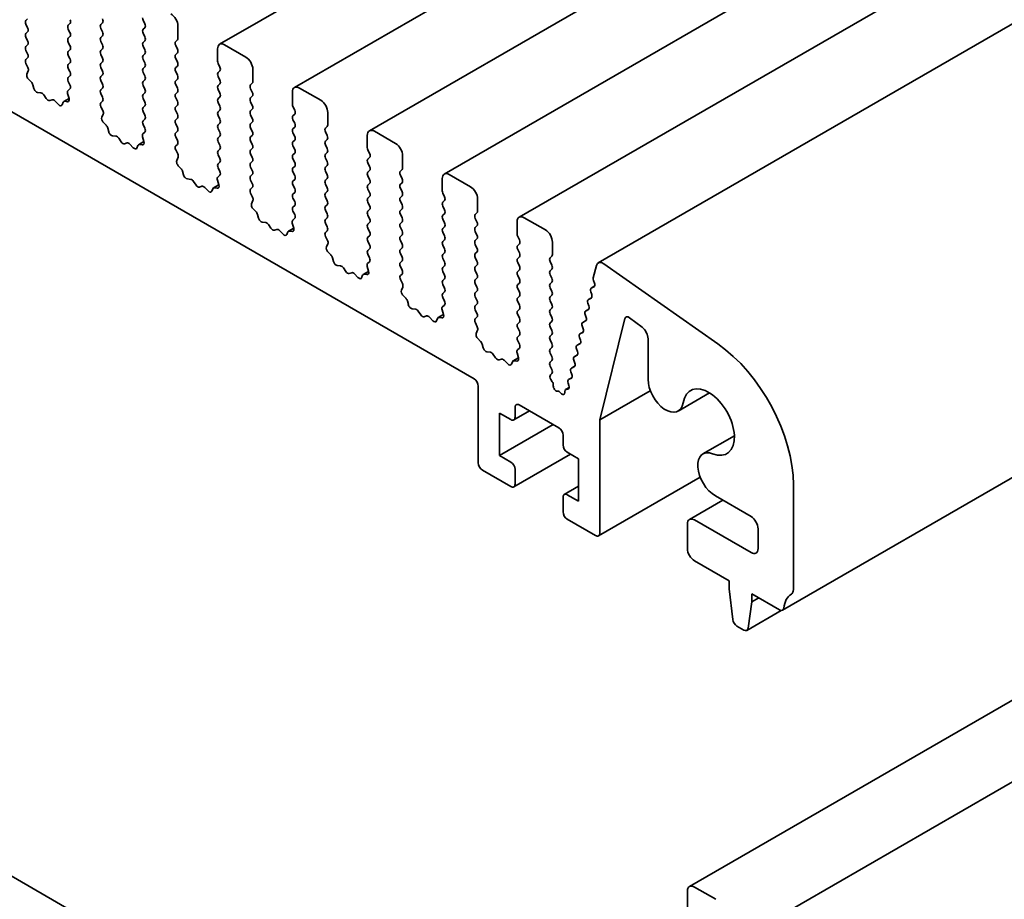
# Model space of a CAD drawing. Units: millimetres. Extents: x 0 to 5709, y 0 to 1124.
# Drawn here: x 516 to 556, y 154 to 190 of the extents above; entities that cross this region are included whole.
import ezdxf

# ---------------------------------------------------------------- set-up
doc = ezdxf.new("R2010")
doc.units = ezdxf.units.MM
doc.header["$LTSCALE"] = 2
doc.layers.add('Visible (ISO)', color=7, linetype='Continuous', lineweight=35)

msp = doc.modelspace()

# ---------------------------------------------------------------- linework, layer by layer
at = {"layer": 'Visible (ISO)'}
for p, q in [((682.7059, 280.0699), (524.3139, 188.6223)), ((685.704, 278.339), (527.3121, 186.8914)), ((688.7021, 276.608), (530.3102, 185.1604)), ((691.7003, 274.877), (533.3083, 183.4294)), ((694.6984, 273.1461), (536.3065, 181.6984)), ((697.8609, 271.3199), (539.4689, 179.8722)), ((705.2401, 257.4149), (546.8482, 165.9673)), ((543.123, 154.901), (701.5149, 246.3486)), ((545.9514, 153.268), (704.3433, 244.7156)), ((455.4155, 220.8868), (534.4983, 175.2283)), ((516.5604, 189.5823), (516.6283, 189.6476)), ((521.2556, 189.5888), (521.3235, 189.4451)), ((516.6283, 189.2818), (516.5604, 189.4255)), ((518.3253, 189.4517), (518.2575, 189.3864)), ((518.2575, 189.2296), (518.3253, 189.0859)), ((519.5585, 189.419), (519.6264, 189.4843)), ((519.6264, 189.1185), (519.5585, 189.2622)), ((521.3235, 189.2884), (521.2556, 189.2231)), ((522.6472, 188.8638), (522.6472, 189.3537)), ((532.0093, 146.063), (457.9045, 188.8475)), ((516.5604, 189.0598), (516.6283, 189.1251)), ((516.6283, 188.7593), (516.5604, 188.903)), ((518.3253, 188.9291), (518.2575, 188.8638)), ((519.5585, 188.8965), (519.6264, 188.9618)), ((521.2556, 189.0663), (521.3235, 188.9226)), ((522.5567, 188.7332), (522.6245, 188.7985)), ((516.5604, 188.5372), (516.6283, 188.6025)), ((518.2575, 188.707), (518.3253, 188.5633)), ((518.3253, 188.4066), (518.2575, 188.3412)), ((519.6264, 188.596), (519.5585, 188.7397)), ((519.5585, 188.3739), (519.6264, 188.4392)), ((521.3235, 188.7658), (521.2556, 188.7005)), ((521.2556, 188.5437), (521.3235, 188.4)), ((522.6245, 188.4327), (522.5567, 188.5764)), ((524.2311, 188.4392), (524.2311, 187.9493)), ((525.3625, 188.1126), (524.5139, 188.6025)), ((516.6283, 188.2367), (516.5604, 188.3804)), ((516.5613, 188.0155), (516.6283, 188.08)), ((518.2575, 188.1845), (518.3253, 188.0408)), ((519.6264, 188.0734), (519.5585, 188.2171)), ((521.3235, 188.2433), (521.2556, 188.1779)), ((521.2556, 188.0212), (521.3235, 187.8775)), ((522.5567, 188.2106), (522.6245, 188.2759)), ((522.6245, 187.9101), (522.5567, 188.0538)), ((516.6392, 187.6982), (516.5626, 187.8562)), ((518.3253, 187.884), (518.2575, 187.8187)), ((518.2575, 187.6619), (518.3253, 187.5182)), ((519.5585, 187.8513), (519.6264, 187.9167)), ((519.6264, 187.5509), (519.5585, 187.6946)), ((521.3235, 187.7207), (521.2556, 187.6554)), ((522.5567, 187.688), (522.6245, 187.7534)), ((524.2537, 187.8579), (524.3216, 187.7142)), ((525.6453, 187.1328), (525.6453, 187.6227)), ((516.5993, 187.4327), (516.6549, 187.5601)), ((516.7717, 187.1159), (516.6647, 187.2238)), ((518.3253, 187.3614), (518.2575, 187.2961)), ((519.5585, 187.3288), (519.6264, 187.3941)), ((521.2556, 187.4986), (521.3235, 187.3549)), ((522.6245, 187.3876), (522.5567, 187.5313)), ((522.5567, 187.1655), (522.6245, 187.2308)), ((524.3216, 187.5574), (524.2537, 187.4921)), ((524.2537, 187.3353), (524.3216, 187.1916)), ((516.878, 186.8543), (516.8381, 187.0009)), ((518.3232, 186.8397), (518.2465, 186.7702)), ((518.2575, 187.1394), (518.3244, 186.9976)), ((519.6264, 187.0283), (519.5585, 187.172)), ((519.5585, 186.8062), (519.6264, 186.8715)), ((521.3235, 187.1981), (521.2556, 187.1328)), ((521.2556, 186.9761), (521.3235, 186.8324)), ((522.6245, 186.865), (522.5567, 187.0087)), ((524.3216, 187.0348), (524.2537, 186.9695)), ((525.5548, 187.0022), (525.6227, 187.0675)), ((525.6227, 186.7017), (525.5548, 186.8454)), ((528.3606, 186.3816), (527.5121, 186.8715)), ((517.1644, 186.6777), (517.0263, 186.6932)), ((517.3734, 186.4515), (517.2761, 186.5951)), ((518.2868, 186.4573), (518.0736, 186.3342)), ((518.2308, 186.6502), (518.2864, 186.4587)), ((519.6264, 186.5058), (519.5585, 186.6495)), ((521.3235, 186.6756), (521.2556, 186.6103)), ((521.2556, 186.4535), (521.3235, 186.3098)), ((522.5567, 186.6429), (522.6245, 186.7082)), ((522.6245, 186.3425), (522.5567, 186.4862)), ((524.2537, 186.8128), (524.3216, 186.6691)), ((524.3216, 186.5123), (524.2537, 186.447)), ((525.5548, 186.4796), (525.6227, 186.5449)), ((527.2292, 186.7082), (527.2292, 186.2183)), ((517.6096, 186.4025), (517.5123, 186.3713)), ((517.8595, 186.2122), (517.7214, 186.3561)), ((518.0477, 186.3025), (518.0077, 186.2021)), ((518.2211, 186.3252), (518.1141, 186.3409)), ((519.5595, 186.2846), (519.6264, 186.349)), ((519.6374, 185.9672), (519.5607, 186.1253)), ((521.3235, 186.153), (521.2556, 186.0877)), ((522.5567, 186.1204), (522.6245, 186.1857)), ((524.2537, 186.2902), (524.3216, 186.1465)), ((525.6227, 186.1792), (525.5548, 186.3229)), ((527.2519, 186.1269), (527.3197, 185.9832)), ((519.5974, 185.7018), (519.653, 185.8291)), ((521.2556, 185.9309), (521.3235, 185.7872)), ((522.6245, 185.8199), (522.5567, 185.9636)), ((522.5567, 185.5978), (522.6245, 185.6631)), ((524.3216, 185.9897), (524.2537, 185.9244)), ((524.2537, 185.7676), (524.3216, 185.6239)), ((525.5548, 185.9571), (525.6227, 186.0224)), ((525.6227, 185.6566), (525.5548, 185.8003)), ((527.3197, 185.8264), (527.2519, 185.7611)), ((528.6434, 185.4018), (528.6434, 185.8917)), ((519.7698, 185.385), (519.6628, 185.4928)), ((519.8761, 185.1233), (519.8362, 185.2699)), ((521.3235, 185.6305), (521.2556, 185.5651)), ((521.2556, 185.4084), (521.3225, 185.2667)), ((522.6245, 185.2973), (522.5567, 185.441)), ((524.3216, 185.4672), (524.2537, 185.4018)), ((525.5548, 185.4345), (525.6227, 185.4998)), ((525.6227, 185.134), (525.5548, 185.2777)), ((527.2519, 185.6043), (527.3197, 185.4606)), ((527.3197, 185.3039), (527.2519, 185.2386)), ((528.5529, 185.2712), (528.6208, 185.3365)), ((520.1625, 184.9467), (520.0244, 184.9622)), ((520.3715, 184.7205), (520.2742, 184.8641)), ((521.229, 184.9193), (521.2846, 184.7277)), ((521.3213, 185.1088), (521.2446, 185.0392)), ((522.5567, 185.0753), (522.6245, 185.1406)), ((522.6245, 184.7748), (522.5567, 184.9185)), ((524.2537, 185.2451), (524.3216, 185.1014)), ((524.3216, 184.9446), (524.2537, 184.8793)), ((525.5548, 184.912), (525.6227, 184.9773)), ((527.2519, 185.0818), (527.3197, 184.9381)), ((528.6208, 184.9707), (528.5529, 185.1144)), ((530.2274, 184.9773), (530.2274, 184.4874)), ((531.3587, 184.6507), (530.5102, 185.1406)), ((520.6078, 184.6715), (520.5105, 184.6403)), ((520.8576, 184.4812), (520.7195, 184.6251)), ((521.0458, 184.5716), (521.0059, 184.4711)), ((521.285, 184.7263), (521.0718, 184.6032)), ((521.2192, 184.5943), (521.1122, 184.6099)), ((522.5576, 184.5536), (522.6245, 184.618)), ((524.2537, 184.7225), (524.3216, 184.5788)), ((525.6227, 184.6115), (525.5548, 184.7552)), ((527.3197, 184.7813), (527.2519, 184.716)), ((527.2519, 184.5592), (527.3197, 184.4155)), ((528.5529, 184.7487), (528.6208, 184.814)), ((528.6208, 184.4482), (528.5529, 184.5919)), ((522.6355, 184.2362), (522.5588, 184.3943)), ((522.5956, 183.9708), (522.6512, 184.0982)), ((524.3216, 184.4221), (524.2537, 184.3567)), ((524.2537, 184.2), (524.3216, 184.0563)), ((525.5548, 184.3894), (525.6227, 184.4547)), ((525.6227, 184.0889), (525.5548, 184.2326)), ((527.3197, 184.2588), (527.2519, 184.1934)), ((528.5529, 184.2261), (528.6208, 184.2914)), ((528.6208, 183.9256), (528.5529, 184.0693)), ((530.25, 184.3959), (530.3179, 184.2522)), ((530.3179, 184.0955), (530.25, 184.0301)), ((531.6416, 183.6709), (531.6416, 184.1608)), ((522.7679, 183.654), (522.6609, 183.7619)), ((524.3216, 183.8995), (524.2537, 183.8342)), ((524.2537, 183.6774), (524.3207, 183.5357)), ((525.5548, 183.8668), (525.6227, 183.9322)), ((525.6227, 183.5664), (525.5548, 183.7101)), ((527.2519, 184.0367), (527.3197, 183.893)), ((527.3197, 183.7362), (527.2519, 183.6709)), ((528.5529, 183.7035), (528.6208, 183.7689)), ((530.25, 183.8734), (530.3179, 183.7297)), ((522.8743, 183.3924), (522.8343, 183.5389)), ((524.3194, 183.3778), (524.2428, 183.3083)), ((525.5548, 183.3443), (525.6227, 183.4096)), ((527.2519, 183.5141), (527.3197, 183.3704)), ((528.6208, 183.4031), (528.5529, 183.5468)), ((530.3179, 183.5729), (530.25, 183.5076)), ((530.25, 183.3508), (530.3179, 183.2071)), ((531.5511, 183.5402), (531.6189, 183.6056)), ((531.6189, 183.2398), (531.5511, 183.3835)), ((534.3569, 182.9197), (533.5083, 183.4096)), ((523.1606, 183.2157), (523.0225, 183.2313)), ((523.3697, 182.9896), (523.2724, 183.1332)), ((523.6059, 182.9406), (523.5086, 182.9093)), ((523.8557, 182.7502), (523.7176, 182.8941)), ((524.2831, 182.9954), (524.0699, 182.8723)), ((524.2271, 183.1883), (524.2827, 182.9967)), ((525.6227, 183.0438), (525.5548, 183.1875)), ((525.5557, 182.8226), (525.6227, 182.887)), ((527.3197, 183.2136), (527.2519, 183.1483)), ((527.2519, 182.9916), (527.3197, 182.8478)), ((528.5529, 183.181), (528.6208, 183.2463)), ((528.6208, 182.8805), (528.5529, 183.0242)), ((530.3179, 183.0503), (530.25, 182.985)), ((531.5511, 183.0177), (531.6189, 183.083)), ((533.2255, 183.2463), (533.2255, 182.7564)), ((524.0439, 182.8406), (524.004, 182.7401)), ((524.2173, 182.8633), (524.1103, 182.8789)), ((525.6336, 182.5052), (525.557, 182.6633)), ((527.3197, 182.6911), (527.2519, 182.6258)), ((528.5529, 182.6584), (528.6208, 182.7237)), ((528.6208, 182.358), (528.5529, 182.5017)), ((530.25, 182.8283), (530.3179, 182.6845)), ((530.3179, 182.5278), (530.25, 182.4625)), ((531.6189, 182.7172), (531.5511, 182.8609)), ((531.5511, 182.4951), (531.6189, 182.5604)), ((533.2481, 182.665), (533.316, 182.5212)), ((525.5937, 182.2398), (525.6493, 182.3672)), ((527.2519, 182.469), (527.3197, 182.3253)), ((527.3197, 182.1685), (527.2519, 182.1032)), ((528.5529, 182.1359), (528.6208, 182.2012)), ((530.25, 182.3057), (530.3179, 182.162)), ((531.6189, 182.1947), (531.5511, 182.3384)), ((533.316, 182.3645), (533.2481, 182.2992)), ((533.2481, 182.1424), (533.316, 181.9987)), ((534.6397, 181.9399), (534.6397, 182.4298)), ((525.7661, 181.923), (525.6591, 182.0309)), ((525.8724, 181.6614), (525.8325, 181.808)), ((527.2519, 181.9464), (527.3188, 181.8047)), ((528.6208, 181.8354), (528.5529, 181.9791)), ((530.3179, 182.0052), (530.25, 181.9399)), ((530.25, 181.7831), (530.3179, 181.6394)), ((531.5511, 181.9726), (531.6189, 182.0379)), ((531.6189, 181.6721), (531.5511, 181.8158)), ((533.316, 181.8419), (533.2481, 181.7766)), ((534.5492, 181.8093), (534.6171, 181.8746)), ((526.1588, 181.4848), (526.0207, 181.5003)), ((526.3678, 181.2586), (526.2705, 181.4022)), ((527.2252, 181.4573), (527.2808, 181.2657)), ((527.3176, 181.6468), (527.2409, 181.5773)), ((528.5529, 181.6133), (528.6208, 181.6786)), ((528.6208, 181.3128), (528.5529, 181.4565)), ((530.3179, 181.4827), (530.25, 181.4173)), ((531.5511, 181.45), (531.6189, 181.5153)), ((533.2481, 181.6198), (533.316, 181.4761)), ((533.316, 181.3194), (533.2481, 181.254)), ((534.6171, 181.5088), (534.5492, 181.6525)), ((534.5492, 181.2867), (534.6171, 181.352)), ((536.2236, 181.5153), (536.2236, 181.0254)), ((537.355, 181.1887), (536.5065, 181.6786)), ((526.604, 181.2096), (526.5067, 181.1784)), ((526.8539, 181.0192), (526.7158, 181.1632)), ((527.0421, 181.1096), (527.0021, 181.0091)), ((527.2812, 181.2644), (527.068, 181.1413)), ((527.2155, 181.1323), (527.1085, 181.148)), ((528.5539, 181.0917), (528.6208, 181.1561)), ((528.6318, 180.7743), (528.5551, 180.9324)), ((530.25, 181.2606), (530.3179, 181.1169)), ((530.3179, 180.9601), (530.25, 180.8948)), ((531.6189, 181.1495), (531.5511, 181.2932)), ((531.5511, 180.9274), (531.6189, 180.9928)), ((533.2481, 181.0973), (533.316, 180.9536)), ((534.6171, 180.9862), (534.5492, 181.1299)), ((536.2463, 180.934), (536.3141, 180.7903)), ((528.5918, 180.5089), (528.6474, 180.6362)), ((530.25, 180.738), (530.3179, 180.5943)), ((531.6189, 180.627), (531.5511, 180.7707)), ((533.316, 180.7968), (533.2481, 180.7315)), ((533.2481, 180.5747), (533.316, 180.431)), ((534.5492, 180.7641), (534.6171, 180.8295)), ((534.6171, 180.4637), (534.5492, 180.6074)), ((536.3141, 180.6335), (536.2463, 180.5682)), ((537.6378, 180.2089), (537.6378, 180.6988)), ((528.7642, 180.192), (528.6572, 180.2999)), ((530.3179, 180.4376), (530.25, 180.3722)), ((530.25, 180.2155), (530.3169, 180.0738)), ((531.5511, 180.4049), (531.6189, 180.4702)), ((531.6189, 180.1044), (531.5511, 180.2481)), ((533.316, 180.2743), (533.2481, 180.2089)), ((534.5492, 180.2416), (534.6171, 180.3069)), ((536.2463, 180.4114), (536.3141, 180.2677)), ((537.5473, 180.0783), (537.6152, 180.1436)), ((528.8705, 179.9304), (528.8306, 180.077)), ((529.1569, 179.7538), (529.0188, 179.7693)), ((530.3157, 179.9159), (530.239, 179.8463)), ((531.5511, 179.8823), (531.6189, 179.9477)), ((533.2481, 180.0522), (533.316, 179.9085)), ((533.316, 179.7517), (533.2481, 179.6864)), ((534.6171, 179.9411), (534.5492, 180.0848)), ((534.5492, 179.719), (534.6171, 179.7844)), ((536.3141, 180.111), (536.2463, 180.0456)), ((536.2463, 179.8889), (536.3141, 179.7452)), ((537.6152, 179.7778), (537.5473, 179.9215)), ((539.3945, 179.7633), (539.2727, 179.2697)), ((544.2529, 176.6365), (539.6993, 179.833)), ((529.3659, 179.5276), (529.2686, 179.6712)), ((529.6022, 179.4786), (529.5049, 179.4474)), ((529.852, 179.2883), (529.7139, 179.4322)), ((530.0402, 179.3786), (530.0003, 179.2782)), ((530.2794, 179.5334), (530.0662, 179.4103)), ((530.2136, 179.4013), (530.1066, 179.417)), ((530.2234, 179.7263), (530.279, 179.5348)), ((531.6189, 179.5819), (531.5511, 179.7256)), ((531.552, 179.3607), (531.6189, 179.4251)), ((533.2481, 179.5296), (533.316, 179.3859)), ((534.6171, 179.4186), (534.5492, 179.5623)), ((536.3141, 179.5884), (536.2463, 179.5231)), ((536.2463, 179.3663), (536.3141, 179.2226)), ((537.5473, 179.5557), (537.6152, 179.6211)), ((537.6152, 179.2553), (537.5473, 179.399)), ((531.6299, 179.0433), (531.5532, 179.2014)), ((533.316, 179.2291), (533.2481, 179.1638)), ((533.2481, 179.007), (533.316, 178.8633)), ((534.5492, 179.1965), (534.6171, 179.2618)), ((534.6171, 178.896), (534.5492, 179.0397)), ((536.3141, 179.0658), (536.2463, 179.0005)), ((537.5473, 179.0332), (537.6152, 179.0985)), ((539.2823, 179.172), (539.3219, 179.0614)), ((531.59, 178.7779), (531.6456, 178.9052)), ((531.7623, 178.4611), (531.6553, 178.569)), ((533.316, 178.7066), (533.2481, 178.6413)), ((534.5492, 178.6739), (534.6171, 178.7392)), ((536.2463, 178.8437), (536.3141, 178.7)), ((537.6152, 178.7327), (537.5473, 178.8764)), ((537.5473, 178.5106), (537.6152, 178.5759)), ((539.1684, 178.7166), (539.2088, 178.6042)), ((539.3145, 178.9305), (539.1887, 178.8579)), ((539.3007, 178.9197), (539.1896, 178.8584)), ((531.8687, 178.1994), (531.8287, 178.346)), ((533.3138, 178.1849), (533.2372, 178.1153)), ((533.2481, 178.4845), (533.3151, 178.3428)), ((534.6171, 178.3734), (534.5492, 178.5172)), ((534.5492, 178.1514), (534.6171, 178.2167)), ((536.3141, 178.5433), (536.2463, 178.478)), ((536.2463, 178.3212), (536.3141, 178.1775)), ((537.6152, 178.2101), (537.5473, 178.3539)), ((539.0554, 178.2593), (539.0957, 178.1469)), ((539.2014, 178.4732), (539.0756, 178.4006)), ((539.1876, 178.4624), (539.0765, 178.4011)), ((532.155, 178.0228), (532.0169, 178.0383)), ((532.3641, 177.7966), (532.2668, 177.9402)), ((533.2775, 177.8024), (533.0643, 177.6794)), ((533.2215, 177.9954), (533.2771, 177.8038)), ((534.6171, 177.8509), (534.5492, 177.9946)), ((536.3141, 178.0207), (536.2463, 177.9554)), ((536.2463, 177.7986), (536.3141, 177.6549)), ((537.5473, 177.9881), (537.6152, 178.0534)), ((537.6152, 177.6876), (537.5473, 177.8313)), ((538.9423, 177.8021), (538.9827, 177.6896)), ((539.0884, 178.0159), (538.9626, 177.9433)), ((539.0746, 178.0051), (538.9635, 177.9438)), ((532.6003, 177.7477), (532.503, 177.7164)), ((532.8501, 177.5573), (532.712, 177.7012)), ((533.0383, 177.6477), (532.9984, 177.5472)), ((533.2117, 177.6704), (533.1047, 177.686)), ((534.5501, 177.6297), (534.6171, 177.6941)), ((534.628, 177.3123), (534.5514, 177.4704)), ((536.3141, 177.4982), (536.2463, 177.4328)), ((537.5473, 177.4655), (537.6152, 177.5308)), ((538.9753, 177.5586), (538.8495, 177.486)), ((538.9615, 177.5478), (538.8504, 177.4865)), ((539.5329, 173.5878), (540.5349, 177.6384)), ((540.7261, 177.674), (541.2248, 177.2949)), ((534.5881, 177.0469), (534.6437, 177.1743)), ((536.2463, 177.2761), (536.3141, 177.1324)), ((536.3141, 176.9756), (536.2463, 176.9103)), ((537.6152, 177.165), (537.5473, 177.3087)), ((537.5473, 176.9429), (537.6152, 177.0083)), ((538.8623, 177.1014), (538.7365, 177.0287)), ((538.8485, 177.0905), (538.7374, 177.0292)), ((538.8293, 177.3448), (538.8696, 177.2323)), ((534.7604, 176.7301), (534.6535, 176.838)), ((534.8668, 176.4685), (534.8269, 176.615)), ((536.2463, 176.7535), (536.3132, 176.6118)), ((537.6152, 176.6425), (537.5473, 176.7862)), ((538.7492, 176.6441), (538.6234, 176.5714)), ((538.7354, 176.6332), (538.6243, 176.572)), ((538.7162, 176.8875), (538.7566, 176.775)), ((541.4634, 176.8346), (541.4634, 175.2113)), ((535.1532, 176.2918), (535.0151, 176.3074)), ((535.3622, 176.0657), (535.2649, 176.2093)), ((536.2196, 176.2644), (536.2752, 176.0728)), ((536.312, 176.4539), (536.2353, 176.3844)), ((537.5473, 176.4204), (537.6152, 176.4857)), ((537.6152, 176.1199), (537.5473, 176.2636)), ((538.6362, 176.1868), (538.5104, 176.1142)), ((538.6032, 176.4302), (538.6435, 176.3177)), ((535.5984, 176.0167), (535.5011, 175.9854)), ((535.8483, 175.8263), (535.7102, 175.9703)), ((536.0365, 175.9167), (535.9965, 175.8162)), ((536.2756, 176.0715), (536.0624, 175.9484)), ((536.2099, 175.9394), (536.1029, 175.9551)), ((537.5473, 175.8978), (537.6152, 175.9631)), ((538.4901, 175.9729), (538.5305, 175.8604)), ((538.6224, 176.176), (538.5113, 176.1147)), ((537.6152, 175.5974), (537.5473, 175.7411)), ((537.5596, 175.3871), (537.6152, 175.4406)), ((538.3771, 175.5156), (538.4174, 175.4032)), ((538.5231, 175.7295), (538.3973, 175.6569)), ((538.5093, 175.7187), (538.3982, 175.6574)), ((537.6311, 175.1134), (537.576, 175.2006)), ((538.264, 175.0583), (538.2966, 174.9677)), ((538.4101, 175.2722), (538.2843, 175.1996)), ((538.3963, 175.2614), (538.2852, 175.2001)), ((534.668, 174.9344), (534.668, 171.8643)), ((537.6701, 174.9454), (537.6701, 174.9923)), ((537.8554, 174.7336), (537.8325, 174.734)), ((537.967, 174.6615), (537.9564, 174.6739)), ((538.1323, 174.7263), (538.1318, 174.6811)), ((538.3081, 174.8805), (538.1654, 174.7981)), ((538.2597, 174.8202), (538.182, 174.8044)), ((541.5554, 174.7555), (539.5329, 173.5878)), ((543.9304, 174.6644), (542.6705, 173.937)), ((535.5165, 173.8566), (535.9691, 173.5953)), ((535.5165, 172.1583), (535.5165, 173.8566)), ((536.7182, 173.9466), (536.0891, 173.5834)), ((536.1388, 173.6933), (536.1388, 174.0852)), ((536.3085, 174.1832), (537.8924, 173.2687)), ((539.5329, 169.0556), (539.5329, 173.5878)), ((537.6661, 173.3993), (535.5165, 172.1583)), ((538.0621, 172.9748), (538.0621, 172.5829)), ((544.9202, 172.9499), (543.6603, 172.2226)), ((538.2318, 172.2889), (538.6844, 172.0276)), ((535.9691, 171.897), (535.5165, 172.1583)), ((538.3587, 172.2157), (536.0891, 170.9053)), ((538.6844, 172.0276), (538.6844, 170.3293)), ((534.8377, 171.5704), (535.9691, 170.9172)), ((536.1388, 171.0152), (536.1388, 171.6031)), ((543.5509, 171.2942), (539.4832, 168.9457)), ((538.6844, 170.933), (538.1118, 170.6025)), ((547.2828, 166.7922), (547.2828, 170.9906)), ((538.0621, 170.4926), (538.0621, 169.9047)), ((538.6844, 170.3293), (538.2318, 170.5906)), ((544.4575, 170.3685), (543.123, 169.598)), ((544.1603, 170.54), (545.5857, 169.7171)), ((538.2318, 169.6108), (539.3632, 168.9576)), ((545.5857, 168.2718), (543.323, 169.5781)), ((543.0401, 169.4148), (543.0401, 168.4351)), ((545.8686, 169.2272), (545.8686, 168.4351)), ((543.323, 167.9452), (544.7089, 167.145)), ((544.7089, 167.145), (544.7089, 166.8184)), ((544.7089, 166.8184), (544.8569, 165.5934)), ((545.614, 166.6224), (546.7282, 165.9791)), ((545.614, 166.2958), (545.614, 166.6224)), ((545.8968, 166.4591), (545.614, 166.2958)), ((546.7974, 165.9562), (545.4181, 165.1599)), ((545.466, 165.2418), (545.614, 166.2958)), ((545.0248, 165.3296), (545.2981, 165.1718)), ((543.0401, 154.7179), (543.0401, 151.5826)), ((544.1715, 154.3913), (543.323, 154.8812))]:
    msp.add_line(p, q, dxfattribs=at)
for centre, major_axis, start_param, end_param in [((516.6509, 189.4517), (-0.08, 0.1386), 0.1418971, 1.4288993), ((518.2348, 189.5823), (0.08, -0.1386), 0.1418971, 1.4288993), ((519.5359, 189.615), (0.08, -0.1386), 0.1418971, 1.4288993), ((521.3461, 189.615), (0.08, -0.1386), 3.9269908, 4.5704919), ((522.3643, 189.517), (-0.2, 0.3464), 3.9269908, 5.4977871), ((516.5378, 189.2557), (0.08, -0.1386), 0.1418971, 1.4288993), ((518.348, 189.2557), (-0.08, 0.1386), 0.1418971, 1.4288993), ((519.649, 189.2884), (-0.08, 0.1386), 0.1418971, 1.4288993), ((521.3461, 189.0924), (-0.08, 0.1386), 0.1418971, 1.4288993), ((521.233, 189.419), (0.08, -0.1386), 0.1418971, 1.4288993), ((516.6509, 188.9291), (-0.08, 0.1386), 0.1418971, 1.4288993), ((518.348, 188.7332), (-0.08, 0.1386), 0.1418971, 1.4288993), ((518.2348, 189.0598), (0.08, -0.1386), 0.1418971, 1.4288993), ((519.649, 188.7658), (-0.08, 0.1386), 0.1418971, 1.4288993), ((519.5359, 189.0924), (0.08, -0.1386), 0.1418971, 1.4288993), ((521.233, 188.8965), (0.08, -0.1386), 0.1418971, 1.4288993), ((522.534, 188.9291), (0.08, -0.1386), 0.1418971, 0.7853982), ((516.6509, 188.4066), (-0.08, 0.1386), 0.1418971, 1.4288993), ((516.5378, 188.7332), (0.08, -0.1386), 0.1418971, 1.4288993), ((518.2348, 188.5372), (0.08, -0.1386), 0.1418971, 1.4288993), ((519.5359, 188.5699), (0.08, -0.1386), 0.1418971, 1.4288993), ((521.3461, 188.5699), (-0.08, 0.1386), 0.1418971, 1.4288993), ((521.233, 188.3739), (0.08, -0.1386), 0.1418971, 1.4288993), ((522.6472, 188.6025), (-0.08, 0.1386), 0.1418971, 1.4288993), ((522.534, 188.4066), (0.08, -0.1386), 0.1418971, 1.4288993), ((524.5139, 188.2759), (-0.2, 0.3464), 5.4977871, 7.0685835), ((516.6519, 187.8849), (-0.08, 0.1386), 0.1418971, 1.4465605), ((516.5378, 188.2106), (0.08, -0.1386), 0.1418971, 1.4288993), ((518.348, 188.2106), (-0.08, 0.1386), 0.1418971, 1.4288993), ((518.2348, 188.0146), (0.08, -0.1386), 0.1418971, 1.4288993), ((519.649, 188.2433), (-0.08, 0.1386), 0.1418971, 1.4288993), ((519.5359, 188.0473), (0.08, -0.1386), 0.1418971, 1.4288993), ((521.3461, 188.0473), (-0.08, 0.1386), 0.1418971, 1.4288993), ((522.6472, 188.08), (-0.08, 0.1386), 0.1418971, 1.4288993), ((525.3625, 187.786), (-0.2, 0.3464), 3.9269908, 5.4977871), ((516.5499, 187.6695), (-0.08, 0.1386), 3.5442362, 4.5881532), ((518.348, 187.688), (-0.08, 0.1386), 0.1418971, 1.4288993), ((519.649, 187.7207), (-0.08, 0.1386), 0.1418971, 1.4288993), ((521.3461, 187.5247), (-0.08, 0.1386), 0.1418971, 1.4288993), ((521.233, 187.8513), (0.08, -0.1386), 0.1418971, 1.4288993), ((522.6472, 187.5574), (-0.08, 0.1386), 0.1418971, 1.4288993), ((522.534, 187.884), (0.08, -0.1386), 0.1418971, 1.4288993), ((524.3442, 187.884), (0.08, -0.1386), 3.9269908, 4.5704919), ((524.2311, 187.688), (0.08, -0.1386), 0.1418971, 1.4288993), ((516.7042, 187.3234), (-0.08, 0.1386), 0.4026436, 1.9989297), ((518.348, 187.1655), (-0.08, 0.1386), 0.1418971, 1.4288993), ((518.2348, 187.4921), (0.08, -0.1386), 0.1418971, 1.4288993), ((519.649, 187.1981), (-0.08, 0.1386), 0.1418971, 1.4288993), ((519.5359, 187.5247), (0.08, -0.1386), 0.1418971, 1.4288993), ((521.233, 187.3288), (0.08, -0.1386), 0.1418971, 1.4288993), ((522.534, 187.3614), (0.08, -0.1386), 0.1418971, 1.4288993), ((524.3442, 187.3614), (-0.08, 0.1386), 0.1418971, 1.4288993), ((516.7321, 187.0164), (-0.08, 0.1386), 4.2842557, 5.1405223), ((516.984, 186.8388), (-0.08, 0.1386), 1.142663, 2.7389491), ((518.2339, 186.9715), (0.08, -0.1386), 0.1242358, 1.4288993), ((519.5359, 187.0022), (0.08, -0.1386), 0.1418971, 1.4288993), ((521.3461, 187.0022), (-0.08, 0.1386), 0.1418971, 1.4288993), ((521.233, 186.8062), (0.08, -0.1386), 0.1418971, 1.4288993), ((522.6472, 187.0348), (-0.08, 0.1386), 0.1418971, 1.4288993), ((522.534, 186.8389), (0.08, -0.1386), 0.1418971, 1.4288993), ((524.3442, 186.8389), (-0.08, 0.1386), 0.1418971, 1.4288993), ((524.2311, 187.1655), (0.08, -0.1386), 0.1418971, 1.4288993), ((525.6453, 186.8715), (-0.08, 0.1386), 0.1418971, 1.4288993), ((525.5322, 187.1981), (0.08, -0.1386), 0.1418971, 0.7853982), ((527.5121, 186.5449), (-0.2, 0.3464), 5.4977871, 7.0685835), ((517.2066, 186.5321), (-0.08, 0.1386), 4.8366248, 5.8805417), ((517.4429, 186.5145), (0.08, -0.1386), 4.8366248, 6.1589495), ((518.3358, 186.6384), (-0.08, 0.1386), 0.1242358, 1.1681528), ((518.1815, 186.4705), (0.08, -0.1386), 5.855052, 7.4513381), ((519.649, 186.6756), (-0.08, 0.1386), 0.1418971, 1.4288993), ((519.5359, 186.4796), (0.08, -0.1386), 0.1418971, 1.4288993), ((521.3461, 186.4796), (-0.08, 0.1386), 0.1418971, 1.4288993), ((522.6472, 186.5123), (-0.08, 0.1386), 0.1418971, 1.4288993), ((524.3442, 186.3163), (-0.08, 0.1386), 0.1418971, 1.4288993), ((524.2311, 186.6429), (0.08, -0.1386), 0.1418971, 1.4288993), ((525.6453, 186.349), (-0.08, 0.1386), 0.1418971, 1.4288993), ((525.5322, 186.6756), (0.08, -0.1386), 0.1418971, 1.4288993), ((517.6791, 186.2593), (-0.08, 0.1386), 5.1150325, 6.1589495), ((517.9017, 186.3089), (0.08, -0.1386), 5.1150325, 6.7113186), ((518.1536, 186.1957), (-0.08, 0.1386), 5.855052, 6.7113186), ((519.65, 186.1539), (-0.08, 0.1386), 0.1418971, 1.4465605), ((521.3461, 185.9571), (-0.08, 0.1386), 0.1418971, 1.4288993), ((521.233, 186.2837), (0.08, -0.1386), 0.1418971, 1.4288993), ((522.6472, 185.9897), (-0.08, 0.1386), 0.1418971, 1.4288993), ((522.534, 186.3163), (0.08, -0.1386), 0.1418971, 1.4288993), ((524.2311, 186.1204), (0.08, -0.1386), 0.1418971, 1.4288993), ((525.5322, 186.153), (0.08, -0.1386), 0.1418971, 1.4288993), ((527.3424, 186.153), (0.08, -0.1386), 3.9269908, 4.5704919), ((528.3606, 186.055), (-0.2, 0.3464), 3.9269908, 5.4977871), ((519.7024, 185.5924), (-0.08, 0.1386), 0.4026436, 1.9989297), ((519.5481, 185.9385), (-0.08, 0.1386), 3.5442362, 4.5881532), ((521.233, 185.7611), (0.08, -0.1386), 0.1418971, 1.4288993), ((522.534, 185.7938), (0.08, -0.1386), 0.1418971, 1.4288993), ((524.3442, 185.7938), (-0.08, 0.1386), 0.1418971, 1.4288993), ((525.6453, 185.8264), (-0.08, 0.1386), 0.1418971, 1.4288993), ((525.5322, 185.6305), (0.08, -0.1386), 0.1418971, 1.4288993), ((527.3424, 185.6305), (-0.08, 0.1386), 0.1418971, 1.4288993), ((527.2292, 185.9571), (0.08, -0.1386), 0.1418971, 1.4288993), ((519.7302, 185.2854), (-0.08, 0.1386), 4.2842557, 5.1405223), ((521.3461, 185.4345), (-0.08, 0.1386), 0.1418971, 1.4288993), ((521.232, 185.2405), (0.08, -0.1386), 0.1242358, 1.4288993), ((522.6472, 185.4672), (-0.08, 0.1386), 0.1418971, 1.4288993), ((522.534, 185.2712), (0.08, -0.1386), 0.1418971, 1.4288993), ((524.3442, 185.2712), (-0.08, 0.1386), 0.1418971, 1.4288993), ((524.2311, 185.5978), (0.08, -0.1386), 0.1418971, 1.4288993), ((525.6453, 185.3039), (-0.08, 0.1386), 0.1418971, 1.4288993), ((527.2292, 185.4345), (0.08, -0.1386), 0.1418971, 1.4288993), ((528.6434, 185.1406), (-0.08, 0.1386), 0.1418971, 1.4288993), ((528.5303, 185.4672), (0.08, -0.1386), 0.1418971, 0.7853982), ((519.9821, 185.1078), (-0.08, 0.1386), 1.142663, 2.7389491), ((520.2048, 184.8011), (-0.08, 0.1386), 4.8366248, 5.8805417), ((521.3339, 184.9075), (-0.08, 0.1386), 0.1242358, 1.1681528), ((522.6472, 184.9446), (-0.08, 0.1386), 0.1418971, 1.4288993), ((524.3442, 184.7487), (-0.08, 0.1386), 0.1418971, 1.4288993), ((524.2311, 185.0753), (0.08, -0.1386), 0.1418971, 1.4288993), ((525.6453, 184.7813), (-0.08, 0.1386), 0.1418971, 1.4288993), ((525.5322, 185.1079), (0.08, -0.1386), 0.1418971, 1.4288993), ((527.3424, 185.1079), (-0.08, 0.1386), 0.1418971, 1.4288993), ((527.2292, 184.912), (0.08, -0.1386), 0.1418971, 1.4288993), ((528.5303, 184.9446), (0.08, -0.1386), 0.1418971, 1.4288993), ((530.5102, 184.814), (-0.2, 0.3464), 5.4977871, 7.0685835), ((520.441, 184.7835), (0.08, -0.1386), 4.8366248, 6.1589495), ((520.6772, 184.5283), (-0.08, 0.1386), 5.1150325, 6.1589495), ((520.8999, 184.578), (0.08, -0.1386), 5.1150325, 6.7113186), ((521.1518, 184.4647), (-0.08, 0.1386), 5.855052, 6.7113186), ((521.1796, 184.7395), (0.08, -0.1386), 5.855052, 7.4513381), ((522.6481, 184.423), (-0.08, 0.1386), 0.1418971, 1.4465605), ((522.534, 184.7487), (0.08, -0.1386), 0.1418971, 1.4288993), ((524.2311, 184.5527), (0.08, -0.1386), 0.1418971, 1.4288993), ((525.5322, 184.5854), (0.08, -0.1386), 0.1418971, 1.4288993), ((527.3424, 184.5854), (-0.08, 0.1386), 0.1418971, 1.4288993), ((528.6434, 184.618), (-0.08, 0.1386), 0.1418971, 1.4288993), ((530.3405, 184.4221), (0.08, -0.1386), 3.9269908, 4.5704919), ((531.3587, 184.3241), (-0.2, 0.3464), 3.9269908, 5.4977871), ((522.5462, 184.2076), (-0.08, 0.1386), 3.5442362, 4.5881532), ((524.3442, 184.2261), (-0.08, 0.1386), 0.1418971, 1.4288993), ((525.6453, 184.2588), (-0.08, 0.1386), 0.1418971, 1.4288993), ((525.5322, 184.0628), (0.08, -0.1386), 0.1418971, 1.4288993), ((527.3424, 184.0628), (-0.08, 0.1386), 0.1418971, 1.4288993), ((527.2292, 184.3894), (0.08, -0.1386), 0.1418971, 1.4288993), ((528.6434, 184.0955), (-0.08, 0.1386), 0.1418971, 1.4288993), ((528.5303, 184.4221), (0.08, -0.1386), 0.1418971, 1.4288993), ((530.2274, 184.2261), (0.08, -0.1386), 0.1418971, 1.4288993), ((522.7005, 183.8614), (-0.08, 0.1386), 0.4026436, 1.9989297), ((524.3442, 183.7035), (-0.08, 0.1386), 0.1418971, 1.4288993), ((524.2311, 184.0301), (0.08, -0.1386), 0.1418971, 1.4288993), ((525.6453, 183.7362), (-0.08, 0.1386), 0.1418971, 1.4288993), ((527.3424, 183.5402), (-0.08, 0.1386), 0.1418971, 1.4288993), ((527.2292, 183.8668), (0.08, -0.1386), 0.1418971, 1.4288993), ((528.6434, 183.5729), (-0.08, 0.1386), 0.1418971, 1.4288993), ((528.5303, 183.8995), (0.08, -0.1386), 0.1418971, 1.4288993), ((530.3405, 183.8995), (-0.08, 0.1386), 0.1418971, 1.4288993), ((530.2274, 183.7035), (0.08, -0.1386), 0.1418971, 1.4288993), ((531.5284, 183.7362), (0.08, -0.1386), 0.1418971, 0.7853982), ((522.7284, 183.5544), (-0.08, 0.1386), 4.2842557, 5.1405223), ((522.9803, 183.3768), (-0.08, 0.1386), 1.142663, 2.7389491), ((524.3321, 183.1765), (-0.08, 0.1386), 0.1242358, 1.1681528), ((524.2301, 183.5096), (0.08, -0.1386), 0.1242358, 1.4288993), ((525.6453, 183.2136), (-0.08, 0.1386), 0.1418971, 1.4288993), ((525.5322, 183.5402), (0.08, -0.1386), 0.1418971, 1.4288993), ((527.2292, 183.3443), (0.08, -0.1386), 0.1418971, 1.4288993), ((528.5303, 183.3769), (0.08, -0.1386), 0.1418971, 1.4288993), ((530.3405, 183.3769), (-0.08, 0.1386), 0.1418971, 1.4288993), ((531.6416, 183.4096), (-0.08, 0.1386), 0.1418971, 1.4288993), ((533.5083, 183.083), (-0.2, 0.3464), 5.4977871, 7.0685835), ((523.2029, 183.0701), (-0.08, 0.1386), 4.8366248, 5.8805417), ((523.4391, 183.0526), (0.08, -0.1386), 4.8366248, 6.1589495), ((523.6754, 182.7974), (-0.08, 0.1386), 5.1150325, 6.1589495), ((524.1499, 182.7337), (-0.08, 0.1386), 5.855052, 6.7113186), ((524.1778, 183.0085), (0.08, -0.1386), 5.855052, 7.4513381), ((525.5322, 183.0177), (0.08, -0.1386), 0.1418971, 1.4288993), ((527.3424, 183.0177), (-0.08, 0.1386), 0.1418971, 1.4288993), ((528.6434, 183.0503), (-0.08, 0.1386), 0.1418971, 1.4288993), ((528.5303, 182.8544), (0.08, -0.1386), 0.1418971, 1.4288993), ((530.3405, 182.8544), (-0.08, 0.1386), 0.1418971, 1.4288993), ((530.2274, 183.181), (0.08, -0.1386), 0.1418971, 1.4288993), ((531.6416, 182.887), (-0.08, 0.1386), 0.1418971, 1.4288993), ((531.5284, 183.2136), (0.08, -0.1386), 0.1418971, 1.4288993), ((534.3569, 182.5931), (-0.2, 0.3464), 3.9269908, 5.4977871), ((523.898, 182.847), (0.08, -0.1386), 5.1150325, 6.7113186), ((525.6462, 182.692), (-0.08, 0.1386), 0.1418971, 1.4465605), ((525.5443, 182.4766), (-0.08, 0.1386), 3.5442362, 4.5881532), ((527.3424, 182.4951), (-0.08, 0.1386), 0.1418971, 1.4288993), ((527.2292, 182.8217), (0.08, -0.1386), 0.1418971, 1.4288993), ((528.6434, 182.5278), (-0.08, 0.1386), 0.1418971, 1.4288993), ((530.2274, 182.6584), (0.08, -0.1386), 0.1418971, 1.4288993), ((531.6416, 182.3645), (-0.08, 0.1386), 0.1418971, 1.4288993), ((531.5284, 182.6911), (0.08, -0.1386), 0.1418971, 1.4288993), ((533.3386, 182.6911), (0.08, -0.1386), 3.9269908, 4.5704919), ((533.2255, 182.4951), (0.08, -0.1386), 0.1418971, 1.4288993), ((525.6986, 182.1304), (-0.08, 0.1386), 0.4026436, 1.9989297), ((527.3424, 181.9726), (-0.08, 0.1386), 0.1418971, 1.4288993), ((527.2292, 182.2992), (0.08, -0.1386), 0.1418971, 1.4288993), ((528.6434, 182.0052), (-0.08, 0.1386), 0.1418971, 1.4288993), ((528.5303, 182.3318), (0.08, -0.1386), 0.1418971, 1.4288993), ((530.3405, 182.3318), (-0.08, 0.1386), 0.1418971, 1.4288993), ((530.2274, 182.1359), (0.08, -0.1386), 0.1418971, 1.4288993), ((531.5284, 182.1685), (0.08, -0.1386), 0.1418971, 1.4288993), ((533.3386, 182.1685), (-0.08, 0.1386), 0.1418971, 1.4288993), ((525.7265, 181.8235), (-0.08, 0.1386), 4.2842557, 5.1405223), ((527.2283, 181.7786), (0.08, -0.1386), 0.1242358, 1.4288993), ((528.5303, 181.8093), (0.08, -0.1386), 0.1418971, 1.4288993), ((530.3405, 181.8093), (-0.08, 0.1386), 0.1418971, 1.4288993), ((531.6416, 181.8419), (-0.08, 0.1386), 0.1418971, 1.4288993), ((533.3386, 181.646), (-0.08, 0.1386), 0.1418971, 1.4288993), ((533.2255, 181.9726), (0.08, -0.1386), 0.1418971, 1.4288993), ((534.6397, 181.6786), (-0.08, 0.1386), 0.1418971, 1.4288993), ((534.5266, 182.0052), (0.08, -0.1386), 0.1418971, 0.7853982), ((536.5065, 181.352), (-0.2, 0.3464), 5.4977871, 7.0685835), ((525.9784, 181.6459), (-0.08, 0.1386), 1.142663, 2.7389491), ((526.201, 181.3392), (-0.08, 0.1386), 4.8366248, 5.8805417), ((527.3302, 181.4455), (-0.08, 0.1386), 0.1242358, 1.1681528), ((528.6434, 181.4827), (-0.08, 0.1386), 0.1418971, 1.4288993), ((528.5303, 181.2867), (0.08, -0.1386), 0.1418971, 1.4288993), ((530.3405, 181.2867), (-0.08, 0.1386), 0.1418971, 1.4288993), ((530.2274, 181.6133), (0.08, -0.1386), 0.1418971, 1.4288993), ((531.6416, 181.3194), (-0.08, 0.1386), 0.1418971, 1.4288993), ((531.5284, 181.646), (0.08, -0.1386), 0.1418971, 1.4288993), ((533.2255, 181.45), (0.08, -0.1386), 0.1418971, 1.4288993), ((534.5266, 181.4827), (0.08, -0.1386), 0.1418971, 1.4288993), ((526.4373, 181.3216), (0.08, -0.1386), 4.8366248, 6.1589495), ((526.6735, 181.0664), (-0.08, 0.1386), 5.1150325, 6.1589495), ((526.8961, 181.116), (0.08, -0.1386), 5.1150325, 6.7113186), ((527.148, 181.0027), (-0.08, 0.1386), 5.855052, 6.7113186), ((527.1759, 181.2776), (0.08, -0.1386), 5.855052, 7.4513381), ((528.6444, 180.961), (-0.08, 0.1386), 0.1418971, 1.4465605), ((530.2274, 181.0907), (0.08, -0.1386), 0.1418971, 1.4288993), ((531.6416, 180.7968), (-0.08, 0.1386), 0.1418971, 1.4288993), ((531.5284, 181.1234), (0.08, -0.1386), 0.1418971, 1.4288993), ((533.3386, 181.1234), (-0.08, 0.1386), 0.1418971, 1.4288993), ((533.2255, 180.9274), (0.08, -0.1386), 0.1418971, 1.4288993), ((534.6397, 181.1561), (-0.08, 0.1386), 0.1418971, 1.4288993), ((534.5266, 180.9601), (0.08, -0.1386), 0.1418971, 1.4288993), ((536.3368, 180.9601), (0.08, -0.1386), 3.9269908, 4.5704919), ((537.355, 180.8621), (-0.2, 0.3464), 3.9269908, 5.4977871), ((528.5425, 180.7456), (-0.08, 0.1386), 3.5442362, 4.5881532), ((530.3405, 180.7641), (-0.08, 0.1386), 0.1418971, 1.4288993), ((530.2274, 180.5682), (0.08, -0.1386), 0.1418971, 1.4288993), ((531.5284, 180.6008), (0.08, -0.1386), 0.1418971, 1.4288993), ((533.3386, 180.6008), (-0.08, 0.1386), 0.1418971, 1.4288993), ((534.6397, 180.6335), (-0.08, 0.1386), 0.1418971, 1.4288993), ((536.3368, 180.4376), (-0.08, 0.1386), 0.1418971, 1.4288993), ((536.2236, 180.7641), (0.08, -0.1386), 0.1418971, 1.4288993), ((528.6968, 180.3995), (-0.08, 0.1386), 0.4026436, 1.9989297), ((528.7246, 180.0925), (-0.08, 0.1386), 4.2842557, 5.1405223), ((530.3405, 180.2416), (-0.08, 0.1386), 0.1418971, 1.4288993), ((531.6416, 180.2743), (-0.08, 0.1386), 0.1418971, 1.4288993), ((533.3386, 180.0783), (-0.08, 0.1386), 0.1418971, 1.4288993), ((533.2255, 180.4049), (0.08, -0.1386), 0.1418971, 1.4288993), ((534.6397, 180.111), (-0.08, 0.1386), 0.1418971, 1.4288993), ((534.5266, 180.4376), (0.08, -0.1386), 0.1418971, 1.4288993), ((536.2236, 180.2416), (0.08, -0.1386), 0.1418971, 1.4288993), ((537.5247, 180.2743), (0.08, -0.1386), 0.1418971, 0.7853982), ((528.9765, 179.9149), (-0.08, 0.1386), 1.142663, 2.7389491), ((529.1991, 179.6082), (-0.08, 0.1386), 4.8366248, 5.8805417), ((530.3283, 179.7145), (-0.08, 0.1386), 0.1242358, 1.1681528), ((530.2264, 180.0476), (0.08, -0.1386), 0.1242358, 1.4288993), ((531.6416, 179.7517), (-0.08, 0.1386), 0.1418971, 1.4288993), ((531.5284, 180.0783), (0.08, -0.1386), 0.1418971, 1.4288993), ((533.2255, 179.8823), (0.08, -0.1386), 0.1418971, 1.4288993), ((534.5266, 179.915), (0.08, -0.1386), 0.1418971, 1.4288993), ((536.3368, 179.915), (-0.08, 0.1386), 0.1418971, 1.4288993), ((536.2236, 179.719), (0.08, -0.1386), 0.1418971, 1.4288993), ((537.6378, 179.9477), (-0.08, 0.1386), 0.1418971, 1.4288993), ((537.5247, 179.7517), (0.08, -0.1386), 0.1418971, 1.4288993), ((539.6689, 179.5258), (-0.2, 0.3464), 5.3902676, 6.8242374), ((529.4354, 179.5906), (0.08, -0.1386), 4.8366248, 6.1589495), ((529.6716, 179.3354), (-0.08, 0.1386), 5.1150325, 6.1589495), ((530.1462, 179.2718), (-0.08, 0.1386), 5.855052, 6.7113186), ((530.174, 179.5466), (0.08, -0.1386), 5.855052, 7.4513381), ((531.6425, 179.23), (-0.08, 0.1386), 0.1418971, 1.4465605), ((531.5284, 179.5557), (0.08, -0.1386), 0.1418971, 1.4288993), ((533.3386, 179.5557), (-0.08, 0.1386), 0.1418971, 1.4288993), ((533.2255, 179.3598), (0.08, -0.1386), 0.1418971, 1.4288993), ((534.6397, 179.5884), (-0.08, 0.1386), 0.1418971, 1.4288993), ((534.5266, 179.3924), (0.08, -0.1386), 0.1418971, 1.4288993), ((536.3368, 179.3924), (-0.08, 0.1386), 0.1418971, 1.4288993), ((537.6378, 179.4251), (-0.08, 0.1386), 0.1418971, 1.4288993), ((529.8943, 179.3851), (0.08, -0.1386), 5.1150325, 6.7113186), ((531.5406, 179.0146), (-0.08, 0.1386), 3.5442362, 4.5881532), ((533.3386, 179.0332), (-0.08, 0.1386), 0.1418971, 1.4288993), ((534.6397, 179.0658), (-0.08, 0.1386), 0.1418971, 1.4288993), ((536.3368, 178.8699), (-0.08, 0.1386), 0.1418971, 1.4288993), ((536.2236, 179.1965), (0.08, -0.1386), 0.1418971, 1.4288993), ((537.6378, 178.9025), (-0.08, 0.1386), 0.1418971, 1.4288993), ((537.5247, 179.2291), (0.08, -0.1386), 0.1418971, 1.4288993), ((539.3825, 179.1747), (0.08, -0.1386), 3.6826447, 4.409365), ((539.2217, 179.0588), (0.08, -0.1386), 6.2718874, 7.5498549), ((531.6949, 178.6685), (-0.08, 0.1386), 0.4026436, 1.9989297), ((533.3386, 178.5106), (-0.08, 0.1386), 0.1418971, 1.4288993), ((533.2255, 178.8372), (0.08, -0.1386), 0.1418971, 1.4288993), ((534.6397, 178.5433), (-0.08, 0.1386), 0.1418971, 1.4288993), ((534.5266, 178.8699), (0.08, -0.1386), 0.1418971, 1.4288993), ((536.2236, 178.6739), (0.08, -0.1386), 0.1418971, 1.4288993), ((537.5247, 178.7066), (0.08, -0.1386), 0.1418971, 1.4288993), ((539.2687, 178.7193), (-0.08, 0.1386), 6.2718874, 7.5506495), ((539.1086, 178.6015), (0.08, -0.1386), 6.2718874, 7.5506495), ((531.7228, 178.3615), (-0.08, 0.1386), 4.2842557, 5.1405223), ((531.9747, 178.1839), (-0.08, 0.1386), 1.142663, 2.7389491), ((533.2245, 178.3167), (0.08, -0.1386), 0.1242358, 1.4288993), ((534.6397, 178.0207), (-0.08, 0.1386), 0.1418971, 1.4288993), ((534.5266, 178.3473), (0.08, -0.1386), 0.1418971, 1.4288993), ((536.3368, 178.3473), (-0.08, 0.1386), 0.1418971, 1.4288993), ((536.2236, 178.1514), (0.08, -0.1386), 0.1418971, 1.4288993), ((537.6378, 178.38), (-0.08, 0.1386), 0.1418971, 1.4288993), ((537.5247, 178.184), (0.08, -0.1386), 0.1418971, 1.4288993), ((539.1556, 178.262), (-0.08, 0.1386), 6.2718874, 7.5506495), ((532.1973, 177.8772), (-0.08, 0.1386), 4.8366248, 5.8805417), ((532.4335, 177.8596), (0.08, -0.1386), 4.8366248, 6.1589495), ((532.6698, 177.6044), (-0.08, 0.1386), 5.1150325, 6.1589495), ((533.3265, 177.9836), (-0.08, 0.1386), 0.1242358, 1.1681528), ((533.1722, 177.8156), (0.08, -0.1386), 5.855052, 7.4513381), ((534.5266, 177.8248), (0.08, -0.1386), 0.1418971, 1.4288993), ((536.3368, 177.8248), (-0.08, 0.1386), 0.1418971, 1.4288993), ((537.6378, 177.8574), (-0.08, 0.1386), 0.1418971, 1.4288993), ((539.0426, 177.8047), (-0.08, 0.1386), 6.2718874, 7.5506495), ((538.9955, 178.1442), (0.08, -0.1386), 6.2718874, 7.5506495), ((532.8924, 177.6541), (0.08, -0.1386), 5.1150325, 6.7113186), ((533.1443, 177.5408), (-0.08, 0.1386), 5.855052, 6.7113186), ((534.6406, 177.4991), (-0.08, 0.1386), 0.1418971, 1.4465605), ((536.3368, 177.3022), (-0.08, 0.1386), 0.1418971, 1.4288993), ((536.2236, 177.6288), (0.08, -0.1386), 0.1418971, 1.4288993), ((537.6378, 177.3349), (-0.08, 0.1386), 0.1418971, 1.4288993), ((537.5247, 177.6615), (0.08, -0.1386), 0.1418971, 1.4288993), ((538.9295, 177.3475), (-0.08, 0.1386), 6.2718874, 7.5506495), ((538.8825, 177.6869), (0.08, -0.1386), 6.2718874, 7.5506495), ((540.6996, 177.4958), (-0.12, 0.2078), 5.3407075, 6.8236503), ((534.693, 176.9375), (-0.08, 0.1386), 0.4026436, 1.9989297), ((534.5387, 177.2837), (-0.08, 0.1386), 3.5442362, 4.5881532), ((536.2236, 177.1062), (0.08, -0.1386), 0.1418971, 1.4288993), ((537.5247, 177.1389), (0.08, -0.1386), 0.1418971, 1.4288993), ((538.8165, 176.8902), (-0.08, 0.1386), 6.2718874, 7.5506495), ((538.7694, 177.2296), (0.08, -0.1386), 6.2718874, 7.5506495), ((541.1806, 176.9979), (0.2, -0.3464), 0.7853982, 2.1991149), ((534.7209, 176.6306), (-0.08, 0.1386), 4.2842557, 5.1405223), ((536.3368, 176.7796), (-0.08, 0.1386), 0.1418971, 1.4288993), ((536.2227, 176.5857), (0.08, -0.1386), 0.1242358, 1.4288993), ((537.6378, 176.8123), (-0.08, 0.1386), 0.1418971, 1.4288993), ((537.5247, 176.6163), (0.08, -0.1386), 0.1418971, 1.4288993), ((538.6564, 176.7723), (0.08, -0.1386), 6.2718874, 7.5506495), ((543.8887, 172.9502), (-2.4, 4.1569), 3.9269908, 5.3902676), ((534.9728, 176.453), (-0.08, 0.1386), 1.142663, 2.7389491), ((535.1954, 176.1463), (-0.08, 0.1386), 4.8366248, 5.8805417), ((536.3246, 176.2526), (-0.08, 0.1386), 0.1242358, 1.1681528), ((537.6378, 176.2897), (-0.08, 0.1386), 0.1418971, 1.4288993), ((538.7034, 176.4329), (-0.08, 0.1386), 6.2718874, 7.5506495), ((538.5433, 176.315), (0.08, -0.1386), 6.2718874, 7.5506495), ((535.4317, 176.1287), (0.08, -0.1386), 4.8366248, 6.1589495), ((535.6679, 175.8735), (-0.08, 0.1386), 5.1150325, 6.1589495), ((535.8905, 175.9231), (0.08, -0.1386), 5.1150325, 6.7113186), ((536.1424, 175.8098), (-0.08, 0.1386), 5.855052, 6.7113186), ((536.1703, 176.0846), (0.08, -0.1386), 5.855052, 7.4513381), ((537.6378, 175.7672), (-0.08, 0.1386), 0.1418971, 1.4288993), ((537.5247, 176.0938), (0.08, -0.1386), 0.1418971, 1.4288993), ((538.5904, 175.9756), (-0.08, 0.1386), 6.2718874, 7.5506495), ((538.4303, 175.8577), (0.08, -0.1386), 6.2718874, 7.5506495), ((537.5247, 175.5712), (0.08, -0.1386), 0.1418971, 1.4288993), ((538.4773, 175.5183), (-0.08, 0.1386), 6.2718874, 7.5506495), ((538.3172, 175.4005), (0.08, -0.1386), 6.2718874, 7.5506495), ((534.4983, 175.0323), (0.12, -0.2078), 0.7853982, 2.3561945), ((537.6501, 175.2565), (-0.08, 0.1386), 0.1418971, 1.6412435), ((537.557, 175.0576), (-0.08, 0.1386), 3.9267915, 4.7828362), ((538.3643, 175.061), (-0.08, 0.1386), 6.2718874, 7.5506495), ((542.1705, 174.803), (0.5, -0.866), 3.9269908, 6.9117584), ((537.7832, 174.88), (0.08, -0.1386), 3.9267915, 5.9487212), ((537.9047, 174.5875), (-0.08, 0.1386), 5.0232395, 5.9487212), ((538.0187, 174.7478), (0.08, -0.1386), 5.0232395, 7.0575701), ((538.2454, 174.6596), (-0.08, 0.1386), 6.092586, 7.0575701), ((538.1963, 174.965), (0.08, -0.1386), 6.092586, 7.5506495), ((543.8887, 173.4973), (-0.73, 1.2644), 2.5130195, 6.9117584), ((536.3085, 173.9872), (-0.12, 0.2078), 5.4977871, 7.0685835), ((535.9691, 173.7913), (0.12, -0.2078), 5.4977871, 7.0685835), ((537.8924, 173.0728), (0.12, -0.2078), 0.7853982, 2.3561945), ((538.2318, 172.4849), (0.12, -0.2078), 3.9269908, 5.4977871), ((544.1603, 171.3565), (-0.5, 0.866), 5.6546122, 8.6393798), ((534.8377, 171.7664), (0.12, -0.2078), 3.9269908, 5.4977871), ((535.9691, 171.701), (-0.12, 0.2078), 3.9269908, 5.4977871), ((535.9691, 171.1132), (0.12, -0.2078), 5.4977871, 7.0685835), ((538.2318, 170.3946), (-0.12, 0.2078), 5.4977871, 7.0685835), ((538.2318, 169.8068), (0.12, -0.2078), 3.9269908, 5.4977871), ((543.323, 169.2515), (-0.2, 0.3464), 5.4977871, 7.0685835), ((545.5857, 169.3905), (0.2, -0.3464), 0.7853982, 2.3561945), ((539.3632, 169.1536), (0.12, -0.2078), 5.4977871, 7.0685835), ((543.323, 168.2718), (0.2, -0.3464), 3.9269908, 5.4977871), ((545.5857, 168.5984), (0.2, -0.3464), 5.4977871, 7.0685835), ((546.9999, 166.9555), (0.2, -0.3464), 0.0184042, 0.7853982), ((548.0182, 165.2344), (-0.8, 1.3856), 0.0184042, 0.6545907), ((546.7282, 166.1751), (0.12, -0.2078), 5.4977871, 6.937776), ((545.0248, 165.5256), (0.12, -0.2078), 4.0758808, 5.4977871), ((545.2981, 165.3678), (0.12, -0.2078), 5.4977871, 6.9196935), ((543.323, 154.5546), (-0.2, 0.3464), 5.4977871, 7.0685835)]:
    msp.add_ellipse(centre, major_axis=major_axis, ratio=0.5773503, start_param=start_param, end_param=end_param, dxfattribs=at)

doc.saveas('drawing.dxf')
